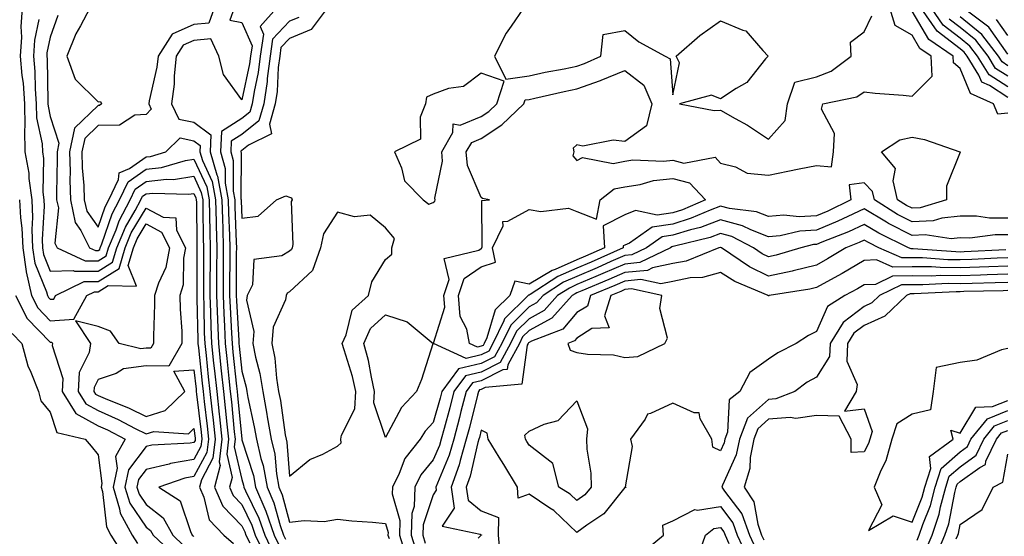
# Model space of a CAD drawing. Units: inches. Extents: x 947363 to 950003, y 7282058 to 7284698.
# Drawn here: x 948852 to 949057, y 7283072 to 7283180 of the extents above; entities that cross this region are included whole.
import ezdxf

# ---------------------------------------------------------------- set-up
doc = ezdxf.new("R2010")
doc.units = ezdxf.units.IN
doc.header["$MEASUREMENT"] = 0
doc.layers.add('Contour_94737282', color=7, linetype='Continuous', true_color=0x336fed)

msp = doc.modelspace()

# ---------------------------------------------------------------- linework, layer by layer
at = {"layer": 'Contour_94737282'}
for points in [[(948852.21, 7283181.92, 3213), (948851.89, 7283178.08, 3213), (948852.02, 7283175.89, 3213), (948851.77, 7283171.92, 3213), (948852.13, 7283167.84, 3213), (948852.37, 7283166.24, 3213), (948852.7, 7283161.92, 3213), (948852.77, 7283157.2, 3213), (948852.64, 7283156.51, 3213), (948852.74, 7283151.92, 3213), (948853.61, 7283147.48, 3213), (948853.58, 7283146.39, 3213), (948854.17, 7283141.92, 3213), (948854.36, 7283138.23, 3213), (948854.22, 7283135.75, 3213), (948854.37, 7283131.92, 3213), (948854.83, 7283128.7, 3213), (948857.3, 7283122.67, 3213), (948857.46, 7283121.92, 3213), (948857.66, 7283121.53, 3213), (948858.05, 7283121.14, 3213), (948858.79, 7283121.18, 3213), (948859.18, 7283121.92, 3213), (948865.12, 7283124.85, 3213), (948868.05, 7283124.88, 3213), (948872.41, 7283127.56, 3213), (948873.71, 7283131.92, 3213), (948874.98, 7283134.99, 3213), (948878.05, 7283140.18, 3213), (948881.66, 7283138.31, 3213), (948884.26, 7283138.13, 3213), (948884.42, 7283135.55, 3213), (948886.28, 7283131.92, 3213), (948885.86, 7283129.73, 3213), (948885.83, 7283124.14, 3213), (948885.14, 7283121.92, 3213), (948885.18, 7283119.05, 3213), (948885.51, 7283114.46, 3213), (948885.55, 7283111.92, 3213), (948882.81, 7283107.16, 3213), (948878.05, 7283107.25, 3213), (948873.33, 7283106.64, 3213), (948871.81, 7283105.68, 3213), (948868.05, 7283104.43, 3213), (948867.22, 7283102.75, 3213), (948867.16, 7283101.92, 3213), (948867.5, 7283101.37, 3213), (948868.05, 7283101.07, 3213), (948869.55, 7283100.42, 3213), (948874.55, 7283098.42, 3213), (948878.05, 7283096.7, 3213), (948882.07, 7283097.9, 3213), (948886.13, 7283101.92, 3213), (948883.84, 7283106.13, 3213), (948888.05, 7283106.41, 3213), (948888.49, 7283102.36, 3213), (948888.54, 7283101.92, 3213), (948888.6, 7283101.37, 3213), (948889.54, 7283093.41, 3213), (948889.7, 7283091.92, 3213), (948889.53, 7283090.44, 3213), (948888.05, 7283087.7, 3213), (948883.13, 7283086.84, 3213), (948882.88, 7283086.75, 3213), (948878.05, 7283085.61, 3213), (948876.47, 7283083.5, 3213), (948876.14, 7283081.92, 3213), (948876.59, 7283080.46, 3213), (948878.05, 7283078.3, 3213), (948881.64, 7283075.51, 3213), (948883.62, 7283071.92, 3213), (948885.9, 7283069.77, 3213)], [(948859.6, 7283180.37, 3215), (948858.05, 7283175.86, 3215), (948857.37, 7283172.6, 3215), (948857.33, 7283171.92, 3215), (948857.39, 7283171.26, 3215), (948857.53, 7283162.44, 3215), (948857.57, 7283161.92, 3215), (948857.58, 7283161.45, 3215), (948858.05, 7283159.29, 3215), (948859.87, 7283153.74, 3215), (948859.48, 7283151.92, 3215), (948859.52, 7283150.45, 3215), (948859.33, 7283143.2, 3215), (948859.38, 7283141.92, 3215), (948859.74, 7283140.23, 3215), (948858.99, 7283132.86, 3215), (948859.46, 7283131.92, 3215), (948865.31, 7283129.18, 3215), (948868.05, 7283129.2, 3215), (948869.73, 7283130.24, 3215), (948870.24, 7283131.92, 3215), (948871.79, 7283135.66, 3215), (948872.42, 7283137.55, 3215), (948874.75, 7283141.92, 3215), (948875.8, 7283144.17, 3215), (948878.05, 7283145.72, 3215), (948882.34, 7283146.21, 3215), (948883.81, 7283146.16, 3215), (948888.05, 7283146.83, 3215), (948889.59, 7283143.46, 3215), (948889.89, 7283141.92, 3215), (948889.92, 7283140.05, 3215), (948890.01, 7283133.88, 3215), (948890.06, 7283131.92, 3215), (948890.05, 7283129.92, 3215), (948890.04, 7283123.91, 3215), (948890.03, 7283121.92, 3215), (948890.11, 7283119.86, 3215), (948890.22, 7283114.09, 3215), (948890.31, 7283111.92, 3215), (948890.58, 7283109.39, 3215), (948891.06, 7283104.93, 3215), (948891.38, 7283101.92, 3215), (948891.78, 7283098.19, 3215), (948892.05, 7283095.92, 3215), (948892.47, 7283091.92, 3215), (948892.03, 7283087.94, 3215), (948889.61, 7283083.48, 3215), (948889.22, 7283081.92, 3215), (948890.13, 7283079.84, 3215), (948891.24, 7283075.11, 3215), (948894.28, 7283071.92, 3215), (948896.3, 7283070.17, 3215)], [(948866.29, 7283181.92, 3216), (948864.36, 7283178.23, 3216), (948863.4, 7283176.57, 3216), (948861.48, 7283171.92, 3216), (948863.22, 7283167.09, 3216), (948868.05, 7283162.39, 3216), (948868.54, 7283162.41, 3216), (948868.78, 7283161.92, 3216), (948868.34, 7283161.63, 3216), (948868.05, 7283161.63, 3216), (948863.11, 7283156.86, 3216), (948862.06, 7283151.92, 3216), (948862.18, 7283147.79, 3216), (948862.13, 7283146, 3216), (948862.26, 7283141.92, 3216), (948863.28, 7283137.15, 3216), (948864.44, 7283135.53, 3216), (948866.27, 7283131.92, 3216), (948867.48, 7283131.35, 3216), (948868.05, 7283131.35, 3216), (948868.4, 7283131.57, 3216), (948868.5, 7283131.92, 3216), (948868.82, 7283132.69, 3216), (948870.97, 7283139, 3216), (948872.52, 7283141.92, 3216), (948874.29, 7283145.68, 3216), (948878.05, 7283148.29, 3216), (948881.31, 7283148.66, 3216), (948886.27, 7283150.14, 3216), (948888.05, 7283150.43, 3216), (948890.73, 7283144.6, 3216), (948891.22, 7283141.92, 3216), (948891.3, 7283138.67, 3216), (948891.35, 7283135.22, 3216), (948891.43, 7283131.92, 3216), (948891.42, 7283128.55, 3216), (948891.41, 7283125.28, 3216), (948891.4, 7283121.92, 3216), (948891.54, 7283118.43, 3216), (948891.59, 7283115.46, 3216), (948891.73, 7283111.92, 3216), (948892.17, 7283107.8, 3216), (948892.35, 7283106.22, 3216), (948892.81, 7283101.92, 3216), (948893.31, 7283097.18, 3216), (948893.37, 7283096.6, 3216), (948893.86, 7283091.92, 3216), (948893.33, 7283087.2, 3216), (948893.51, 7283086.46, 3216), (948892.36, 7283081.92, 3216), (948894.09, 7283077.96, 3216), (948898.05, 7283073.88, 3216), (948898.69, 7283072.56, 3216), (948898.92, 7283071.92, 3216), (948899.7, 7283070.27, 3216)], [(948892.29, 7283181.92, 3217), (948891.17, 7283178.8, 3217), (948888.05, 7283178.52, 3217), (948883.5, 7283176.47, 3217), (948880.58, 7283171.92, 3217), (948880.34, 7283169.63, 3217), (948878.69, 7283162.56, 3217), (948878.61, 7283161.92, 3217), (948879.13, 7283160.84, 3217), (948878.05, 7283159.7, 3217), (948875.74, 7283159.61, 3217), (948872.48, 7283157.49, 3217), (948868.05, 7283157.44, 3217), (948865.24, 7283154.73, 3217), (948864.64, 7283151.92, 3217), (948864.74, 7283148.61, 3217), (948865.06, 7283144.91, 3217), (948865.15, 7283141.92, 3217), (948865.67, 7283139.54, 3217), (948868.05, 7283136.17, 3217), (948869.51, 7283140.46, 3217), (948870.29, 7283141.92, 3217), (948872.27, 7283146.14, 3217), (948872.43, 7283147.54, 3217), (948874.6, 7283148.47, 3217), (948878.05, 7283150.87, 3217), (948879, 7283150.97, 3217), (948882.19, 7283151.92, 3217), (948885.15, 7283154.82, 3217), (948888.05, 7283154.2, 3217), (948889.36, 7283153.23, 3217), (948889.3, 7283151.92, 3217), (948889.83, 7283150.14, 3217), (948891.85, 7283145.72, 3217), (948892.56, 7283141.92, 3217), (948892.67, 7283137.3, 3217), (948892.68, 7283136.55, 3217), (948892.81, 7283131.92, 3217), (948892.79, 7283127.18, 3217), (948892.79, 7283126.66, 3217), (948892.77, 7283121.92, 3217), (948892.96, 7283117.01, 3217), (948892.96, 7283116.83, 3217), (948893.16, 7283111.92, 3217), (948893.64, 7283107.51, 3217), (948893.77, 7283106.2, 3217), (948894.22, 7283101.92, 3217), (948894.6, 7283098.47, 3217), (948894.92, 7283095.05, 3217), (948895.26, 7283091.92, 3217), (948894.91, 7283088.78, 3217), (948896.02, 7283083.95, 3217), (948895.5, 7283081.92, 3217), (948896.28, 7283080.15, 3217), (948898.05, 7283078.33, 3217), (948900.15, 7283074.02, 3217), (948900.87, 7283071.92, 3217), (948903.19, 7283067.06, 3217)], [(948896.45, 7283181.92, 3218), (948895.56, 7283179.43, 3218), (948898.05, 7283178.92, 3218), (948900.22, 7283174.09, 3218), (948899.89, 7283171.92, 3218), (948899.68, 7283170.29, 3218), (948898.05, 7283162.76, 3218), (948894.24, 7283168.11, 3218), (948893.25, 7283171.92, 3218), (948891.62, 7283175.49, 3218), (948888.05, 7283175.19, 3218), (948885.79, 7283174.18, 3218), (948884.35, 7283171.92, 3218), (948883.93, 7283167.8, 3218), (948883.93, 7283166.04, 3218), (948883.39, 7283161.92, 3218), (948884.91, 7283158.78, 3218), (948888.05, 7283158.11, 3218), (948891.6, 7283155.47, 3218), (948891.44, 7283151.92, 3218), (948892.86, 7283147.11, 3218), (948892.98, 7283146.85, 3218), (948893.89, 7283141.92, 3218), (948894, 7283137.87, 3218), (948894.08, 7283135.89, 3218), (948894.17, 7283131.92, 3218), (948894.16, 7283128.03, 3218), (948894.15, 7283125.82, 3218), (948894.13, 7283121.92, 3218), (948894.28, 7283118.15, 3218), (948894.45, 7283115.52, 3218), (948894.58, 7283111.92, 3218), (948894.92, 7283108.8, 3218), (948895.36, 7283104.61, 3218), (948895.65, 7283101.92, 3218), (948895.88, 7283099.75, 3218), (948896.48, 7283093.49, 3218), (948896.64, 7283091.92, 3218), (948896.47, 7283090.34, 3218), (948898.05, 7283083.49, 3218), (948898.44, 7283082.31, 3218), (948898.51, 7283081.92, 3218), (948898.85, 7283081.12, 3218), (948901.6, 7283075.47, 3218), (948902.84, 7283071.92, 3218), (948904.51, 7283068.38, 3218)], [(948905.29, 7283181.92, 3219), (948901.89, 7283178.08, 3219), (948902.61, 7283176.48, 3219), (948901.92, 7283171.92, 3219), (948901.49, 7283168.48, 3219), (948900.63, 7283164.5, 3219), (948900.25, 7283161.92, 3219), (948899.75, 7283160.22, 3219), (948898.05, 7283158.87, 3219), (948893.78, 7283156.19, 3219), (948893.58, 7283151.92, 3219), (948894.6, 7283148.47, 3219), (948894.59, 7283145.38, 3219), (948895.23, 7283141.92, 3219), (948895.31, 7283139.18, 3219), (948895.48, 7283134.49, 3219), (948895.54, 7283131.92, 3219), (948895.54, 7283129.41, 3219), (948895.51, 7283124.46, 3219), (948895.5, 7283121.92, 3219), (948895.6, 7283119.47, 3219), (948895.93, 7283114.04, 3219), (948896.02, 7283111.92, 3219), (948896.21, 7283110.08, 3219), (948896.96, 7283103.01, 3219), (948897.07, 7283101.92, 3219), (948897.16, 7283101.03, 3219), (948898.03, 7283091.94, 3219), (948898.03, 7283091.9, 3219), (948898.05, 7283091.81, 3219), (948900.49, 7283084.36, 3219), (948900.94, 7283081.92, 3219), (948903.07, 7283076.94, 3219), (948903.08, 7283076.89, 3219), (948904.79, 7283071.92, 3219), (948905.84, 7283069.71, 3219)], [(948915.91, 7283181.92, 3221), (948912.51, 7283177.46, 3221), (948908.05, 7283175.59, 3221), (948906.24, 7283173.73, 3221), (948905.97, 7283171.92, 3221), (948905.68, 7283169.55, 3221), (948905.43, 7283164.54, 3221), (948905.05, 7283161.92, 3221), (948903.81, 7283157.68, 3221), (948904.28, 7283155.69, 3221), (948899.46, 7283153.33, 3221), (948898.05, 7283152.21, 3221), (948897.87, 7283152.1, 3221), (948897.86, 7283151.92, 3221), (948897.9, 7283151.77, 3221), (948897.87, 7283142.1, 3221), (948897.9, 7283141.92, 3221), (948897.91, 7283141.78, 3221), (948898.05, 7283138.09, 3221), (948901.5, 7283138.47, 3221), (948905.29, 7283141.92, 3221), (948907.24, 7283142.73, 3221), (948908.05, 7283142.48, 3221), (948908.43, 7283142.3, 3221), (948908.54, 7283141.92, 3221), (948908.38, 7283141.59, 3221), (948908.71, 7283132.58, 3221), (948908.57, 7283131.92, 3221), (948908.43, 7283131.54, 3221), (948908.05, 7283131.18, 3221), (948906.38, 7283130.25, 3221), (948900.54, 7283129.43, 3221), (948900.26, 7283124.13, 3221), (948899.16, 7283121.92, 3221), (948899.02, 7283120.95, 3221), (948900.55, 7283114.42, 3221), (948900.35, 7283111.92, 3221), (948900.9, 7283109.07, 3221), (948901.81, 7283105.68, 3221), (948902.42, 7283101.92, 3221), (948903.3, 7283097.17, 3221), (948903.38, 7283096.59, 3221), (948904.19, 7283091.92, 3221), (948904.92, 7283088.8, 3221), (948905.29, 7283084.68, 3221), (948905.8, 7283081.92, 3221), (948906.48, 7283080.35, 3221), (948908.05, 7283074.59, 3221), (948911.09, 7283074.96, 3221), (948915.23, 7283074.74, 3221), (948918.05, 7283075.25, 3221), (948921.04, 7283074.91, 3221), (948925.38, 7283074.59, 3221), (948928.05, 7283074.3, 3221), (948928.59, 7283072.46, 3221), (948928.58, 7283071.92, 3221), (948928.8, 7283071.17, 3221)], [(949058.05, 7283138.09, 3221), (949054.24, 7283138.11, 3221), (949051.5, 7283138.47, 3221), (949048.05, 7283138.48, 3221), (949044.24, 7283138.11, 3221), (949042.42, 7283137.55, 3221), (949038.05, 7283137.29, 3221), (949035, 7283138.87, 3221), (949030.16, 7283141.92, 3221), (949029.76, 7283143.63, 3221), (949028.05, 7283145.46, 3221), (949024.92, 7283145.05, 3221), (949025.28, 7283141.92, 3221), (949020.42, 7283139.55, 3221), (949018.05, 7283138.56, 3221), (949014.49, 7283138.36, 3221), (949011.25, 7283138.72, 3221), (949008.05, 7283138.45, 3221), (949005.56, 7283139.43, 3221), (948999.89, 7283140.08, 3221), (948998.05, 7283140.57, 3221), (948995.89, 7283139.76, 3221), (948991.92, 7283138.05, 3221), (948988.05, 7283136.86, 3221), (948983.79, 7283136.18, 3221), (948979.01, 7283132.88, 3221), (948978.05, 7283132.47, 3221), (948977.69, 7283132.28, 3221), (948977.71, 7283131.92, 3221), (948971.05, 7283128.92, 3221), (948968.05, 7283127.65, 3221), (948964.08, 7283125.89, 3221), (948958.26, 7283122.13, 3221), (948958.05, 7283122.01, 3221), (948957.93, 7283122.04, 3221), (948957.89, 7283121.92, 3221), (948952.92, 7283117.05, 3221), (948952.81, 7283116.68, 3221), (948950.5, 7283111.92, 3221), (948949.63, 7283110.34, 3221), (948948.05, 7283109.53, 3221), (948944.93, 7283108.8, 3221), (948938.09, 7283111.92, 3221), (948938.09, 7283111.96, 3221), (948940.45, 7283119.52, 3221), (948940.28, 7283121.92, 3221), (948941.38, 7283125.25, 3221), (948940.34, 7283129.63, 3221), (948947.54, 7283131.41, 3221), (948948.05, 7283131.76, 3221), (948948.17, 7283131.8, 3221), (948948.15, 7283131.92, 3221), (948948.23, 7283132.1, 3221), (948948.2, 7283141.77, 3221), (948949.81, 7283141.92, 3221), (948948.29, 7283142.16, 3221), (948948.05, 7283142.43, 3221), (948945.18, 7283149.05, 3221), (948944.93, 7283151.92, 3221), (948946.06, 7283153.91, 3221), (948948.05, 7283154.71, 3221), (948952.37, 7283157.6, 3221), (948956.95, 7283161.92, 3221), (948957.21, 7283162.76, 3221), (948958.05, 7283162.88, 3221), (948959.27, 7283163.14, 3221), (948965.41, 7283164.56, 3221), (948968.05, 7283165.1, 3221), (948972.97, 7283166.84, 3221), (948973.09, 7283166.88, 3221), (948978.05, 7283168.9, 3221), (948982.01, 7283165.88, 3221), (948983.71, 7283161.92, 3221), (948982.6, 7283157.37, 3221), (948978.05, 7283154.12, 3221), (948975.58, 7283154.39, 3221), (948969.25, 7283153.12, 3221), (948968.05, 7283153.39, 3221), (948967.27, 7283152.7, 3221), (948967.43, 7283151.92, 3221), (948967.22, 7283151.09, 3221), (948968.05, 7283150.1, 3221), (948969.21, 7283150.76, 3221), (948975.64, 7283149.51, 3221), (948978.05, 7283149.99, 3221), (948979.73, 7283150.24, 3221), (948986.13, 7283150, 3221), (948988.05, 7283150.2, 3221), (948990.38, 7283149.59, 3221), (948996.93, 7283150.8, 3221), (948998.05, 7283149.55, 3221), (949001.15, 7283148.82, 3221), (949003.58, 7283147.45, 3221), (949008.05, 7283147.03, 3221), (949012.11, 7283147.86, 3221), (949014.49, 7283148.36, 3221), (949018.05, 7283149.09, 3221), (949021.2, 7283148.77, 3221), (949021.65, 7283151.92, 3221), (949021.86, 7283155.73, 3221), (949019.15, 7283160.82, 3221), (949019.42, 7283161.92, 3221), (949026.53, 7283163.44, 3221), (949028.05, 7283164.45, 3221), (949030.32, 7283164.19, 3221), (949036.21, 7283163.76, 3221), (949038.05, 7283163.56, 3221), (949042.21, 7283167.76, 3221), (949042.05, 7283171.92, 3221), (949039.66, 7283173.53, 3221), (949038.05, 7283176.32, 3221), (949034.47, 7283178.34, 3221), (949033.36, 7283181.92, 3221)], [(948956.91, 7283181.92, 3222), (948954.28, 7283178.15, 3222), (948953.23, 7283176.74, 3222), (948950.84, 7283171.92, 3222), (948953.21, 7283167.08, 3222), (948958.05, 7283167.81, 3222), (948961.44, 7283168.53, 3222), (948965.41, 7283169.28, 3222), (948968.05, 7283169.82, 3222), (948969.6, 7283170.37, 3222), (948973.04, 7283171.92, 3222), (948973.51, 7283176.46, 3222), (948978.05, 7283177.28, 3222), (948981, 7283174.87, 3222), (948986.48, 7283171.92, 3222), (948987.49, 7283171.36, 3222), (948988.05, 7283163.84, 3222), (948989.48, 7283170.49, 3222), (948988.8, 7283171.92, 3222), (948993.72, 7283176.25, 3222), (948998.05, 7283179.29, 3222), (949002.67, 7283177.3, 3222), (949003.31, 7283177.18, 3222), (949006.89, 7283173.08, 3222), (949007.96, 7283171.92, 3222), (949007.45, 7283171.32, 3222), (949003.54, 7283166.43, 3222), (949001.29, 7283165.16, 3222), (948998.05, 7283163, 3222), (948996.18, 7283163.79, 3222), (948989.43, 7283161.92, 3222), (948996.67, 7283160.54, 3222), (948998.05, 7283160.65, 3222), (949001.06, 7283158.91, 3222), (949003.64, 7283157.51, 3222), (949008.05, 7283154.58, 3222), (949011.51, 7283158.46, 3222), (949011.99, 7283161.92, 3222), (949013.52, 7283166.45, 3222), (949018.05, 7283167.61, 3222), (949021.17, 7283168.8, 3222), (949025.34, 7283171.92, 3222), (949025.16, 7283174.81, 3222), (949028.05, 7283176.95, 3222), (949029.66, 7283180.31, 3222)], [(949058.05, 7283160.01, 3220), (949055.95, 7283159.82, 3220), (949055.01, 7283161.92, 3220), (949050.21, 7283164.08, 3220), (949048.05, 7283169.32, 3220), (949046.66, 7283170.53, 3220), (949046.61, 7283171.92, 3220), (949041.51, 7283175.38, 3220), (949038.05, 7283181.33, 3220)], [(949058.05, 7283163.27, 3219), (949054.18, 7283165.79, 3219), (949052.62, 7283166.49, 3219), (949052.01, 7283167.96, 3219), (949049.54, 7283171.92, 3219), (949048.89, 7283172.76, 3219), (949048.05, 7283173.44, 3219), (949043.26, 7283177.13, 3219), (949039.93, 7283181.92, 3219)], [(949058.05, 7283165.48, 3218), (949054.15, 7283168.02, 3218), (949051.72, 7283171.92, 3218), (949050.13, 7283174, 3218), (949048.05, 7283175.68, 3218), (949044.51, 7283178.38, 3218), (949042.07, 7283181.92, 3218)], [(949058.05, 7283172.29, 3215), (949054.08, 7283177.95, 3215), (949048.8, 7283181.92, 3215)], [(948855.67, 7283179.54, 3214), (948854.76, 7283175.21, 3214), (948854.54, 7283171.92, 3214), (948854.83, 7283168.7, 3214), (948854.89, 7283165.08, 3214), (948855.13, 7283161.92, 3214), (948855.18, 7283159.05, 3214), (948856.37, 7283153.6, 3214), (948856.41, 7283151.92, 3214), (948856.67, 7283150.54, 3214), (948856.48, 7283143.49, 3214), (948856.69, 7283141.92, 3214), (948856.75, 7283140.62, 3214), (948856.35, 7283133.62, 3214), (948856.42, 7283131.92, 3214), (948856.62, 7283130.49, 3214), (948858.05, 7283127.02, 3214), (948862.84, 7283127.13, 3214), (948863.13, 7283127, 3214), (948868.05, 7283127.04, 3214), (948871.07, 7283128.9, 3214), (948871.98, 7283131.92, 3214), (948873.75, 7283136.22, 3214), (948875.78, 7283139.65, 3214), (948876.99, 7283141.92, 3214), (948877.33, 7283142.64, 3214), (948878.05, 7283143.15, 3214), (948879.44, 7283143.31, 3214), (948886.91, 7283143.06, 3214), (948888.05, 7283143.25, 3214), (948888.47, 7283142.34, 3214), (948888.55, 7283141.92, 3214), (948888.56, 7283141.41, 3214), (948888.67, 7283132.55, 3214), (948888.68, 7283131.92, 3214), (948888.68, 7283131.29, 3214), (948888.67, 7283122.55, 3214), (948888.67, 7283121.92, 3214), (948888.69, 7283121.28, 3214), (948888.84, 7283112.71, 3214), (948888.88, 7283111.92, 3214), (948888.98, 7283110.99, 3214), (948889.78, 7283103.65, 3214), (948889.96, 7283101.92, 3214), (948890.19, 7283099.78, 3214), (948890.79, 7283094.66, 3214), (948891.09, 7283091.92, 3214), (948890.78, 7283089.19, 3214), (948888.05, 7283084.16, 3214), (948886.15, 7283083.82, 3214), (948880.72, 7283081.92, 3214), (948885.19, 7283079.06, 3214), (948887.32, 7283072.65, 3214), (948887.72, 7283071.92, 3214), (948887.89, 7283071.76, 3214), (948888.05, 7283071.62, 3214)], [(948909.98, 7283179.99, 3220), (948908.05, 7283179.18, 3220), (948904.49, 7283175.48, 3220), (948903.95, 7283171.92, 3220), (948903.36, 7283167.23, 3220), (948903.33, 7283166.64, 3220), (948902.65, 7283161.92, 3220), (948901.6, 7283158.37, 3220), (948898.05, 7283155.54, 3220), (948895.82, 7283154.15, 3220), (948895.73, 7283151.92, 3220), (948896.25, 7283150.12, 3220), (948896.23, 7283143.74, 3220), (948896.57, 7283141.92, 3220), (948896.6, 7283140.47, 3220), (948896.89, 7283133.08, 3220), (948896.92, 7283131.92, 3220), (948896.91, 7283130.78, 3220), (948896.88, 7283123.09, 3220), (948896.87, 7283121.92, 3220), (948896.92, 7283120.79, 3220), (948897.42, 7283112.55, 3220), (948897.44, 7283111.92, 3220), (948897.5, 7283111.37, 3220), (948898.05, 7283106.14, 3220), (948898.94, 7283102.81, 3220), (948899.09, 7283101.92, 3220), (948899.32, 7283100.65, 3220), (948900.65, 7283094.52, 3220), (948901.1, 7283091.92, 3220), (948902.04, 7283087.93, 3220), (948902.54, 7283086.41, 3220), (948903.37, 7283081.92, 3220), (948904.77, 7283078.64, 3220), (948906.07, 7283073.9, 3220), (948906.75, 7283071.92, 3220), (948907.17, 7283071.04, 3220)], [(949058.05, 7283167.7, 3217), (949055.49, 7283169.36, 3217), (949053.9, 7283171.92, 3217), (949051.36, 7283175.23, 3217), (949048.05, 7283177.91, 3217), (949045.77, 7283179.64, 3217)], [(949058.05, 7283169.92, 3216), (949056.84, 7283170.71, 3216), (949056.08, 7283171.92, 3216), (949052.59, 7283176.46, 3216), (949048.05, 7283180.13, 3216)], [(949058.05, 7283176.22, 3214), (949055.7, 7283179.57, 3214)], [(948851.66, 7283141.92, 3212), (948851.85, 7283138.12, 3212), (948852.15, 7283136.02, 3212), (948852.32, 7283131.92, 3212), (948853.02, 7283126.95, 3212), (948853.01, 7283126.88, 3212), (948854.14, 7283121.92, 3212), (948855.46, 7283119.33, 3212), (948858.05, 7283116.67, 3212), (948862.99, 7283116.98, 3212), (948865.66, 7283121.92, 3212), (948867.26, 7283122.71, 3212), (948868.05, 7283122.72, 3212), (948870.13, 7283124, 3212), (948876.09, 7283123.88, 3212), (948874.34, 7283128.21, 3212), (948875.45, 7283131.92, 3212), (948876.21, 7283133.76, 3212), (948878.05, 7283136.87, 3212), (948881.3, 7283135.17, 3212), (948882.98, 7283131.92, 3212), (948882.18, 7283127.79, 3212), (948880.63, 7283124.5, 3212), (948879.83, 7283121.92, 3212), (948879.85, 7283120.12, 3212), (948879.58, 7283113.45, 3212), (948879.6, 7283111.92, 3212), (948879.04, 7283110.93, 3212), (948878.05, 7283110.95, 3212), (948876.94, 7283110.81, 3212), (948872.42, 7283111.92, 3212), (948870.63, 7283114.5, 3212), (948868.05, 7283115.46, 3212), (948863.35, 7283116.62, 3212), (948866.45, 7283111.92, 3212), (948866.17, 7283110.04, 3212), (948864.09, 7283105.88, 3212), (948863.85, 7283101.92, 3212), (948865.45, 7283099.32, 3212), (948868.05, 7283097.9, 3212), (948872.21, 7283096.08, 3212), (948875.77, 7283094.2, 3212), (948878.05, 7283093.07, 3212), (948879.69, 7283093.56, 3212), (948886.93, 7283093.04, 3212), (948888.05, 7283094.14, 3212), (948888.28, 7283092.15, 3212), (948888.31, 7283091.92, 3212), (948888.28, 7283091.69, 3212), (948888.05, 7283091.26, 3212), (948887.24, 7283091.11, 3212), (948879.28, 7283090.69, 3212), (948878.05, 7283090.41, 3212), (948874.42, 7283085.55, 3212), (948873.65, 7283081.92, 3212), (948874.68, 7283078.55, 3212), (948878.05, 7283073.6, 3212), (948879, 7283072.87, 3212), (948879.51, 7283071.92, 3212), (948883.92, 7283067.79, 3212)], [(949058.05, 7283134.59, 3222), (949055.37, 7283134.6, 3222), (949050.07, 7283133.94, 3222), (949048.05, 7283133.95, 3222), (949046.2, 7283133.77, 3222), (949040.74, 7283134.61, 3222), (949038.05, 7283134.44, 3222), (949033.13, 7283137, 3222), (949032.7, 7283137.27, 3222), (949028.05, 7283140.06, 3222), (949024.59, 7283138.46, 3222), (949022.52, 7283137.45, 3222), (949018.05, 7283135.57, 3222), (949014.59, 7283135.38, 3222), (949010.5, 7283134.37, 3222), (949008.05, 7283134.17, 3222), (949004.34, 7283135.63, 3222), (949002.64, 7283136.51, 3222), (948998.05, 7283137.71, 3222), (948993.82, 7283136.15, 3222), (948991.78, 7283135.65, 3222), (948988.05, 7283134.51, 3222), (948985.82, 7283134.15, 3222), (948982.58, 7283131.92, 3222), (948979.53, 7283130.44, 3222), (948978.05, 7283130.29, 3222), (948975.14, 7283129.01, 3222), (948972.26, 7283127.71, 3222), (948968.05, 7283125.92, 3222), (948965.27, 7283124.7, 3222), (948960.97, 7283121.92, 3222), (948959.58, 7283120.39, 3222), (948958.05, 7283119.55, 3222), (948954.21, 7283115.76, 3222), (948952.35, 7283111.92, 3222), (948950.82, 7283109.15, 3222), (948948.05, 7283107.73, 3222), (948943.33, 7283106.64, 3222), (948939.81, 7283101.92, 3222), (948939.45, 7283100.52, 3222), (948938.05, 7283095.43, 3222), (948936.35, 7283093.62, 3222), (948935.31, 7283091.92, 3222), (948932.1, 7283087.87, 3222), (948930.92, 7283084.79, 3222), (948929.5, 7283081.92, 3222), (948929.44, 7283080.53, 3222), (948931.07, 7283074.94, 3222), (948931.01, 7283071.92, 3222), (948932.29, 7283067.68, 3222)], [(949057.62, 7283131.49, 3223), (949048.93, 7283131.04, 3223), (949048.05, 7283131, 3223), (949047.15, 7283131.02, 3223), (949038.27, 7283131.7, 3223), (949037.83, 7283131.7, 3223), (949037.32, 7283131.92, 3223), (949031.09, 7283134.96, 3223), (949028.05, 7283136.77, 3223), (949024.73, 7283135.24, 3223), (949019.21, 7283133.08, 3223), (949018.05, 7283132.59, 3223), (949017.42, 7283132.55, 3223), (949014.83, 7283131.92, 3223), (949009.63, 7283130.34, 3223), (949008.05, 7283130, 3223), (949006.76, 7283130.63, 3223), (949004.9, 7283131.92, 3223), (949000.38, 7283134.25, 3223), (948998.05, 7283134.86, 3223), (948995.9, 7283134.07, 3223), (948988.39, 7283132.26, 3223), (948988.05, 7283132.15, 3223), (948987.84, 7283132.13, 3223), (948987.55, 7283131.92, 3223), (948981.16, 7283128.81, 3223), (948978.05, 7283128.51, 3223), (948973.47, 7283126.5, 3223), (948972.02, 7283125.89, 3223), (948968.05, 7283124.21, 3223), (948966.47, 7283123.5, 3223), (948964.01, 7283121.92, 3223), (948961.18, 7283118.79, 3223), (948958.05, 7283117.09, 3223), (948955.45, 7283114.52, 3223), (948954.19, 7283111.92, 3223), (948952.01, 7283107.96, 3223), (948948.05, 7283105.93, 3223), (948944.8, 7283105.17, 3223), (948942.36, 7283101.92, 3223), (948941.48, 7283098.49, 3223), (948940.3, 7283094.17, 3223), (948939.7, 7283091.92, 3223), (948939.33, 7283090.64, 3223), (948938.05, 7283087.6, 3223), (948935.46, 7283084.51, 3223), (948934.17, 7283081.92, 3223), (948934.02, 7283077.89, 3223), (948933.53, 7283076.44, 3223), (948933.44, 7283071.92, 3223), (948934.51, 7283068.38, 3223)], [(949058.05, 7283129.8, 3224), (949055.84, 7283129.71, 3224), (949050.53, 7283129.44, 3224), (949048.05, 7283129.35, 3224), (949045.51, 7283129.38, 3224), (949040.18, 7283129.79, 3224), (949038.05, 7283129.82, 3224), (949035.92, 7283129.79, 3224), (949031.06, 7283131.92, 3224), (949029.04, 7283132.91, 3224), (949028.05, 7283133.49, 3224), (949026.98, 7283132.99, 3224), (949024.22, 7283131.92, 3224), (949020.39, 7283129.58, 3224), (949018.05, 7283128.3, 3224), (949013.23, 7283127.1, 3224), (949012.96, 7283127.01, 3224), (949008.05, 7283125.95, 3224), (949004.05, 7283127.92, 3224), (948998.26, 7283131.92, 3224), (948998.12, 7283131.99, 3224), (948998.05, 7283132.01, 3224), (948997.98, 7283131.99, 3224), (948997.71, 7283131.92, 3224), (948990.84, 7283129.13, 3224), (948988.05, 7283128.59, 3224), (948983.85, 7283127.72, 3224), (948982.78, 7283127.19, 3224), (948978.05, 7283126.72, 3224), (948974.71, 7283125.26, 3224), (948969.04, 7283122.91, 3224), (948968.05, 7283122.49, 3224), (948967.66, 7283122.31, 3224), (948967.05, 7283121.92, 3224), (948962.78, 7283117.19, 3224), (948958.05, 7283114.62, 3224), (948956.69, 7283113.28, 3224), (948956.04, 7283111.92, 3224), (948953.59, 7283107.46, 3224), (948953.46, 7283106.51, 3224), (948952.57, 7283106.44, 3224), (948948.05, 7283104.13, 3224), (948946.25, 7283103.72, 3224), (948944.92, 7283101.92, 3224), (948943.83, 7283097.7, 3224), (948943.52, 7283096.45, 3224), (948942.33, 7283091.92, 3224), (948941.35, 7283088.62, 3224), (948938.89, 7283082.76, 3224), (948938.59, 7283081.92, 3224), (948938.68, 7283081.29, 3224), (948938.05, 7283080.33, 3224), (948935.91, 7283074.06, 3224), (948935.87, 7283071.92, 3224), (948936.38, 7283070.25, 3224)], [(949058.05, 7283128.09, 3225), (949054.08, 7283127.95, 3225), (949052.13, 7283127.84, 3225), (949048.05, 7283127.69, 3225), (949043.88, 7283127.75, 3225), (949042.08, 7283127.89, 3225), (949038.05, 7283127.95, 3225), (949034.01, 7283127.88, 3225), (949030.6, 7283129.37, 3225), (949028.05, 7283129.26, 3225), (949023.45, 7283126.52, 3225), (949021.78, 7283125.65, 3225), (949018.05, 7283123.62, 3225), (949016.68, 7283123.29, 3225), (949008.18, 7283121.92, 3225), (949008.09, 7283121.88, 3225), (949008.05, 7283121.85, 3225), (949008, 7283121.87, 3225), (949008, 7283121.92, 3225), (949000.99, 7283124.86, 3225), (948998.05, 7283126.76, 3225), (948994.26, 7283125.71, 3225), (948991.72, 7283125.59, 3225), (948988.05, 7283124.88, 3225), (948985.6, 7283124.37, 3225), (948981.41, 7283125.28, 3225), (948978.05, 7283124.95, 3225), (948975.95, 7283124.02, 3225), (948970.89, 7283121.92, 3225), (948970.23, 7283119.74, 3225), (948968.05, 7283118.37, 3225), (948965.08, 7283114.89, 3225), (948958.55, 7283112.42, 3225), (948958.05, 7283112.14, 3225), (948957.93, 7283112.04, 3225), (948957.88, 7283111.92, 3225), (948957.67, 7283111.54, 3225), (948956.56, 7283103.41, 3225), (948948.89, 7283102.76, 3225), (948948.05, 7283102.33, 3225), (948947.72, 7283102.25, 3225), (948947.47, 7283101.92, 3225), (948947.27, 7283101.14, 3225), (948945.6, 7283094.37, 3225), (948944.94, 7283091.92, 3225), (948943.65, 7283087.52, 3225), (948943.42, 7283086.55, 3225), (948941.76, 7283081.92, 3225), (948942.41, 7283077.56, 3225), (948939.92, 7283073.79, 3225), (948947.84, 7283072.13, 3225), (948948.05, 7283071.96, 3225), (948948.08, 7283071.95, 3225), (948948.08, 7283071.89, 3225), (948948.05, 7283071.89, 3225), (948947.42, 7283071.29, 3225)], [(949058.05, 7283126.38, 3226), (949053.75, 7283126.22, 3226), (949052.32, 7283126.19, 3226), (949048.05, 7283126.04, 3226), (949043.88, 7283126.09, 3226), (949042.13, 7283126, 3226), (949038.05, 7283126.07, 3226), (949033.97, 7283126, 3226), (949030.38, 7283124.25, 3226), (949028.05, 7283124.15, 3226), (949026.65, 7283123.32, 3226), (949023.98, 7283121.92, 3226), (949020.36, 7283119.61, 3226), (949018.05, 7283114.4, 3226), (949016.41, 7283113.56, 3226), (949013.85, 7283111.92, 3226), (949009.97, 7283110, 3226), (949008.05, 7283108.64, 3226), (949004.14, 7283105.83, 3226), (949002.09, 7283101.92, 3226), (948999.84, 7283100.13, 3226), (948999.51, 7283093.38, 3226), (948998.96, 7283091.92, 3226), (948998.81, 7283091.16, 3226), (948998.05, 7283089.5, 3226), (948996.41, 7283090.28, 3226), (948996.22, 7283091.92, 3226), (948993.75, 7283096.22, 3226), (948993.6, 7283097.47, 3226), (948992.55, 7283097.42, 3226), (948988.05, 7283099.44, 3226), (948983.4, 7283097.27, 3226), (948982.78, 7283097.19, 3226), (948982.27, 7283096.14, 3226), (948979.23, 7283091.92, 3226), (948979.57, 7283090.4, 3226), (948978.15, 7283082.02, 3226), (948978.23, 7283081.92, 3226), (948978.2, 7283081.77, 3226), (948978.05, 7283081.82, 3226), (948973.65, 7283076.32, 3226), (948970.13, 7283074, 3226), (948968.05, 7283072.48, 3226), (948963.21, 7283077.08, 3226), (948962.41, 7283077.56, 3226), (948958.05, 7283080.45, 3226), (948955.76, 7283079.63, 3226), (948955.6, 7283081.92, 3226), (948952.75, 7283086.62, 3226), (948951.78, 7283088.19, 3226), (948949.49, 7283091.92, 3226), (948949.3, 7283093.17, 3226), (948948.05, 7283093.83, 3226), (948947.67, 7283092.3, 3226), (948947.57, 7283091.92, 3226), (948947.37, 7283091.24, 3226), (948945.76, 7283084.21, 3226), (948944.94, 7283081.92, 3226), (948945.34, 7283079.21, 3226), (948948.05, 7283076.99, 3226), (948951.69, 7283075.56, 3226), (948951.59, 7283071.92, 3226), (948951.95, 7283068.02, 3226)], [(949058.05, 7283124.67, 3227), (949055.39, 7283124.58, 3227), (949050.6, 7283124.47, 3227), (949048.05, 7283124.38, 3227), (949045.56, 7283124.41, 3227), (949040.29, 7283124.16, 3227), (949038.05, 7283124.19, 3227), (949035.81, 7283124.16, 3227), (949031.23, 7283121.92, 3227), (949029.6, 7283120.37, 3227), (949028.05, 7283119.67, 3227), (949023.64, 7283116.33, 3227), (949020.94, 7283111.92, 3227), (949020.78, 7283109.19, 3227), (949018.05, 7283104.88, 3227), (949016.15, 7283103.82, 3227), (949013.56, 7283101.92, 3227), (949009.61, 7283100.36, 3227), (949008.05, 7283100.23, 3227), (949003.66, 7283096.31, 3227), (949001.99, 7283091.92, 3227), (949001.33, 7283088.64, 3227), (948998.46, 7283082.33, 3227), (948998.33, 7283081.92, 3227), (948998.88, 7283081.09, 3227), (949002.47, 7283076.34, 3227), (949004.07, 7283071.92, 3227), (949005.32, 7283069.19, 3227)], [(949058.05, 7283122.96, 3228), (949057.04, 7283122.93, 3228), (949048.88, 7283122.75, 3228), (949048.05, 7283122.72, 3228), (949047.24, 7283122.73, 3228), (949038.44, 7283122.31, 3228), (949037.66, 7283122.31, 3228), (949036.87, 7283121.92, 3228), (949032.36, 7283117.61, 3228), (949028.05, 7283115.7, 3228), (949025.9, 7283114.07, 3228), (949024.58, 7283111.92, 3228), (949024.38, 7283108.25, 3228), (949026.6, 7283103.37, 3228), (949026.33, 7283101.92, 3228), (949023.93, 7283097.8, 3228), (949028.05, 7283098.3, 3228), (949029.7, 7283093.57, 3228), (949029.18, 7283091.92, 3228), (949028.93, 7283091.04, 3228), (949028.05, 7283089.29, 3228), (949025.29, 7283089.16, 3228), (949025.33, 7283091.92, 3228), (949022.84, 7283096.71, 3228), (949018.05, 7283096.87, 3228), (949013.73, 7283096.24, 3228), (949012.58, 7283096.45, 3228), (949008.05, 7283096.09, 3228), (949005.84, 7283094.13, 3228), (949005, 7283091.92, 3228), (949004.25, 7283088.12, 3228), (949004.18, 7283085.79, 3228), (949003, 7283081.92, 3228), (949005, 7283078.87, 3228), (949005.79, 7283074.18, 3228), (949006.59, 7283071.92, 3228), (949007.05, 7283070.92, 3228)], [(948850.81, 7283121.92, 3211), (948853.26, 7283117.13, 3211), (948858.05, 7283112.2, 3211), (948858.35, 7283112.22, 3211), (948858.55, 7283111.92, 3211), (948858.48, 7283111.49, 3211), (948860.71, 7283104.58, 3211), (948860.54, 7283101.92, 3211), (948863.4, 7283097.27, 3211), (948868.05, 7283094.71, 3211), (948869.99, 7283093.86, 3211), (948873.67, 7283091.92, 3211), (948871.68, 7283088.29, 3211), (948872.01, 7283085.88, 3211), (948871.17, 7283081.92, 3211), (948872.54, 7283077.43, 3211), (948872.65, 7283076.52, 3211), (948875.19, 7283071.92, 3211), (948876.28, 7283070.15, 3211)], [(948850.13, 7283114, 3210), (948852.13, 7283111.92, 3210), (948853.35, 7283107.22, 3210), (948854.02, 7283105.95, 3210), (948855.63, 7283101.92, 3210), (948856.05, 7283099.92, 3210), (948858.05, 7283097.56, 3210), (948859.45, 7283093.32, 3210), (948865.33, 7283091.92, 3210), (948866.58, 7283090.45, 3210), (948868.05, 7283088.7, 3210), (948868.85, 7283082.72, 3210), (948868.67, 7283081.92, 3210), (948868.96, 7283081.01, 3210), (948869.77, 7283073.64, 3210), (948870.73, 7283071.92, 3210), (948873.53, 7283067.4, 3210)], [(949058.05, 7283110.88, 3229), (949056.71, 7283110.58, 3229), (949051.54, 7283108.43, 3229), (949048.05, 7283107.97, 3229), (949043.1, 7283106.87, 3229), (949042.47, 7283101.92, 3229), (949041.91, 7283098.06, 3229), (949038.05, 7283097.16, 3229), (949034.85, 7283095.12, 3229), (949033.84, 7283091.92, 3229), (949032.54, 7283087.43, 3229), (949031.5, 7283085.37, 3229), (949030.09, 7283081.92, 3229), (949031.75, 7283078.22, 3229), (949028.97, 7283072.84, 3229), (949034.06, 7283075.91, 3229), (949038.05, 7283074.58, 3229), (949040.15, 7283079.82, 3229), (949040.71, 7283081.92, 3229), (949041.94, 7283085.81, 3229), (949041.65, 7283088.32, 3229), (949046.61, 7283091.92, 3229), (949046.13, 7283093.84, 3229), (949048.05, 7283093.2, 3229), (949051.38, 7283098.59, 3229), (949054.86, 7283098.73, 3229), (949058.05, 7283100.01, 3229)], [(949039.1, 7283070.87, 3228), (949039.54, 7283071.92, 3228), (949040.29, 7283074.16, 3228), (949041.86, 7283078.11, 3228), (949042.88, 7283081.92, 3228), (949044.12, 7283085.85, 3228), (949048.05, 7283089.28, 3228), (949049.58, 7283090.39, 3228), (949050.33, 7283091.92, 3228), (949053.76, 7283096.21, 3228), (949058.05, 7283097.92, 3228)], [(949040.98, 7283068.99, 3227), (949042.23, 7283071.92, 3227), (949043.67, 7283076.3, 3227), (949043.97, 7283077.84, 3227), (949045.06, 7283081.92, 3227), (949045.77, 7283084.2, 3227), (949048.05, 7283086.19, 3227), (949051.39, 7283088.58, 3227), (949053.01, 7283091.92, 3227), (949055.26, 7283094.71, 3227), (949058.05, 7283095.84, 3227)], [(949042.86, 7283067.11, 3226), (949044.91, 7283071.92, 3226), (949045.69, 7283074.28, 3226), (949046.94, 7283080.81, 3226), (949047.24, 7283081.92, 3226), (949047.43, 7283082.54, 3226), (949048.05, 7283083.08, 3226), (949052.17, 7283086.04, 3226), (949053.34, 7283086.63, 3226), (949053.47, 7283087.34, 3226), (949055.7, 7283091.92, 3226), (949056.74, 7283093.23, 3226), (949058.05, 7283093.75, 3226)], [(949047.24, 7283071.11, 3225), (949047.58, 7283071.92, 3225), (949047.7, 7283072.27, 3225), (949048.05, 7283074.1, 3225), (949052.69, 7283077.28, 3225), (949054.94, 7283081.92, 3225), (949057.01, 7283082.96, 3225), (949058.05, 7283088.84, 3225)], [(948981.71, 7283068.26, 3226), (948986.14, 7283071.92, 3226), (948985.96, 7283074.01, 3226), (948988.05, 7283074.88, 3226), (948992.7, 7283077.27, 3226), (948993.24, 7283077.11, 3226), (948998.05, 7283077.85, 3226), (949000.61, 7283074.48, 3226), (949001.53, 7283071.92, 3226), (949003.58, 7283067.45, 3226)], [(948993.2, 7283067.07, 3225), (948994.88, 7283071.92, 3225), (948996.66, 7283073.31, 3225), (948998.05, 7283073.52, 3225), (948998.74, 7283072.61, 3225), (948998.99, 7283071.92, 3225), (948999.78, 7283070.19, 3225)]]:
    msp.add_polyline3d(points, dxfattribs=at)
for points in [[(948938.05, 7283141.36, 3222), (948938.34, 7283141.63, 3222), (948938.45, 7283141.92, 3222), (948938.4, 7283142.27, 3222), (948940, 7283149.97, 3222), (948939.84, 7283151.92, 3222), (948942.13, 7283156, 3222), (948942.17, 7283157.8, 3222), (948943.65, 7283157.52, 3222), (948948.05, 7283159.28, 3222), (948949.63, 7283160.34, 3222), (948951.31, 7283161.92, 3222), (948952.84, 7283166.71, 3222), (948948.05, 7283168.33, 3222), (948944.37, 7283165.6, 3222), (948941.25, 7283165.12, 3222), (948938.05, 7283163.95, 3222), (948936.63, 7283163.34, 3222), (948936.39, 7283161.92, 3222), (948935.32, 7283159.19, 3222), (948935.38, 7283154.59, 3222), (948929.92, 7283151.92, 3222), (948931.41, 7283148.56, 3222), (948932.03, 7283145.9, 3222), (948935.95, 7283141.92, 3222), (948937.1, 7283140.97, 3222)], [(949038.05, 7283140.14, 3220), (949036.89, 7283140.76, 3220), (949035.02, 7283141.92, 3220), (949034.09, 7283145.88, 3220), (949034.59, 7283148.46, 3220), (949031.67, 7283151.92, 3220), (949035.51, 7283154.46, 3220), (949038.05, 7283155, 3220), (949040.65, 7283154.52, 3220), (949048.02, 7283151.95, 3220), (949048.05, 7283151.94, 3220), (949048.07, 7283151.94, 3220), (949048.06, 7283151.92, 3220), (949048.07, 7283151.9, 3220), (949048.05, 7283151.85, 3220), (949045.23, 7283144.74, 3220), (949045.25, 7283141.92, 3220), (949039.72, 7283140.25, 3220)], [(948948.05, 7283111.33, 3220), (948947.29, 7283111.16, 3220), (948945.6, 7283111.92, 3220), (948945.04, 7283114.93, 3220), (948943.67, 7283117.54, 3220), (948943.33, 7283121.92, 3220), (948944.51, 7283125.46, 3220), (948948.05, 7283127.89, 3220), (948951.05, 7283128.92, 3220), (948950.43, 7283131.92, 3220), (948952.61, 7283136.48, 3220), (948952.6, 7283137.37, 3220), (948953.59, 7283137.46, 3220), (948958.05, 7283139.89, 3220), (948960.51, 7283139.46, 3220), (948966.29, 7283140.16, 3220), (948968.05, 7283139.5, 3220), (948972.13, 7283137.84, 3220), (948972.9, 7283141.92, 3220), (948975.79, 7283144.18, 3220), (948978.05, 7283144.63, 3220), (948981.23, 7283145.1, 3220), (948984.05, 7283145.92, 3220), (948988.05, 7283146.35, 3220), (948991.56, 7283145.43, 3220), (948994.92, 7283141.92, 3220), (948990.12, 7283139.85, 3220), (948988.05, 7283139.21, 3220), (948984.83, 7283138.7, 3220), (948980.27, 7283139.7, 3220), (948978.05, 7283138.76, 3220), (948973.5, 7283136.47, 3220), (948973.82, 7283131.92, 3220), (948969.84, 7283130.13, 3220), (948968.05, 7283129.37, 3220), (948963.48, 7283127.35, 3220), (948962.84, 7283127.13, 3220), (948958.05, 7283124.3, 3220), (948955.05, 7283124.92, 3220), (948954.02, 7283121.92, 3220), (948951, 7283118.97, 3220), (948949.22, 7283113.09, 3220), (948948.66, 7283111.92, 3220), (948948.44, 7283111.53, 3220)], [(948918.05, 7283090.45, 3222), (948918.82, 7283091.15, 3222), (948918.76, 7283091.92, 3222), (948918.89, 7283092.76, 3222), (948921.67, 7283098.3, 3222), (948921.89, 7283101.92, 3222), (948921.17, 7283105.04, 3222), (948919.4, 7283110.57, 3222), (948919.04, 7283111.92, 3222), (948919.88, 7283113.75, 3222), (948921.11, 7283118.86, 3222), (948924.52, 7283121.92, 3222), (948925.21, 7283124.76, 3222), (948928.05, 7283129.42, 3222), (948929.39, 7283130.58, 3222), (948929.41, 7283131.92, 3222), (948929.96, 7283133.83, 3222), (948928.05, 7283136.05, 3222), (948924.87, 7283138.74, 3222), (948921.59, 7283138.38, 3222), (948918.05, 7283139.34, 3222), (948915.13, 7283134.84, 3222), (948914.48, 7283131.92, 3222), (948912.83, 7283127.14, 3222), (948908.05, 7283122.7, 3222), (948907.55, 7283122.42, 3222), (948907.3, 7283121.92, 3222), (948907.16, 7283121.03, 3222), (948904.62, 7283115.35, 3222), (948904.35, 7283111.92, 3222), (948904.95, 7283108.82, 3222), (948905.31, 7283104.66, 3222), (948905.75, 7283101.92, 3222), (948906.11, 7283099.98, 3222), (948907.12, 7283092.85, 3222), (948907.29, 7283091.92, 3222), (948907.43, 7283091.3, 3222), (948908.05, 7283084.24, 3222), (948912.25, 7283087.72, 3222), (948914.97, 7283088.84, 3222)], [(948978.05, 7283108.97, 3226), (948980.76, 7283109.21, 3226), (948986.37, 7283111.92, 3226), (948986.94, 7283113.03, 3226), (948985.35, 7283119.22, 3226), (948985.8, 7283121.92, 3226), (948979.43, 7283123.3, 3226), (948978.05, 7283123.16, 3226), (948977.19, 7283122.78, 3226), (948975.11, 7283121.92, 3226), (948973.83, 7283117.7, 3226), (948974.78, 7283115.19, 3226), (948971.18, 7283115.05, 3226), (948968.05, 7283113.06, 3226), (948967.52, 7283112.45, 3226), (948966.13, 7283111.92, 3226), (948966.62, 7283110.49, 3226), (948968.05, 7283110.06, 3226), (948970.28, 7283109.69, 3226), (948975.67, 7283109.54, 3226)], [(948928.05, 7283092.3, 3221), (948925.66, 7283099.53, 3221), (948925.8, 7283101.92, 3221), (948925.11, 7283104.86, 3221), (948924.49, 7283108.36, 3221), (948923.52, 7283111.92, 3221), (948924.95, 7283115.02, 3221), (948928.05, 7283117.91, 3221), (948932.6, 7283116.47, 3221), (948937.99, 7283111.92, 3221), (948937.96, 7283111.83, 3221), (948935.56, 7283104.41, 3221), (948934.52, 7283101.92, 3221), (948931.4, 7283098.57, 3221)], [(948968.05, 7283079.14, 3225), (948966.62, 7283080.49, 3225), (948964.25, 7283081.92, 3225), (948962.98, 7283086.85, 3225), (948958.05, 7283090.69, 3225), (948957.59, 7283091.46, 3225), (948957.3, 7283091.92, 3225), (948957.17, 7283092.8, 3225), (948958.05, 7283093.58, 3225), (948961.17, 7283095.05, 3225), (948964.13, 7283095.84, 3225), (948968.05, 7283099.95, 3225), (948970.23, 7283094.1, 3225), (948970.07, 7283091.92, 3225), (948970.11, 7283089.86, 3225), (948970.97, 7283084.84, 3225), (948971.02, 7283081.92, 3225), (948969.66, 7283080.31, 3225)]]:
    msp.add_polyline3d(points, close=True, dxfattribs=at)

doc.saveas('drawing.dxf')
